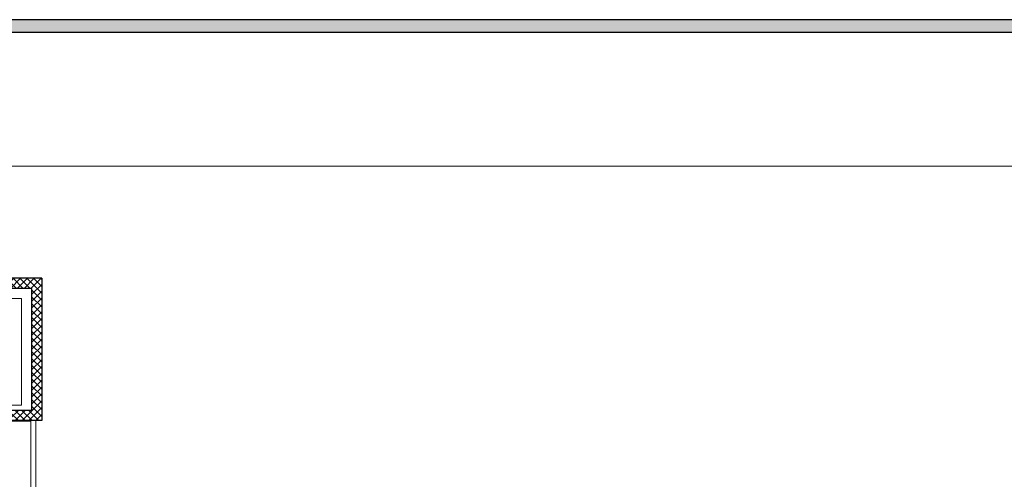
# Model space of a CAD drawing. Units: millimetres. Extents: x -2665 to 4580, y -253 to 1257.
# Drawn here: x 3196 to 3234, y 1132 to 1151 of the extents above; entities that cross this region are included whole.
import ezdxf

# ---------------------------------------------------------------- set-up
doc = ezdxf.new("R2010")
doc.units = ezdxf.units.MM
for name, color, linetype, lineweight in [('050_ascensore', 7, 'Continuous', 15), ('050_infissi', 251, 'Continuous', 13), ('050_Intonaco', 251, 'Continuous', 15), ('050_Muri cls', 7, 'Continuous', 30), ('fincatura', 7, 'Continuous', 30)]:
    doc.layers.add(name, color=color, linetype=linetype, lineweight=lineweight)

msp = doc.modelspace()

# ---------------------------------------------------------------- hatches: boundary and pattern name
at = {"lineweight": 9}
h = msp.add_hatch(dxfattribs=at)
h.set_pattern_fill('ANSI37', color=256, scale=0.06)
h.set_pattern_definition([(45, (-1479.12373, -1208.8736), (-0.134703842, 0.134703842), []), (135, (-1479.12373, -1208.8736), (-0.134703842, -0.134703842), [])])
h.paths.add_polyline_path([(3192.846, 1127.574), (3182.886, 1127.574), (3182.886, 1134.774), (3193.086, 1134.774), (3193.086, 1135.174), (3190.286, 1135.174), (3190.286, 1139.974), (3196.086, 1139.974), (3196.086, 1135.174), (3195.286, 1135.174), (3195.286, 1134.774), (3196.486, 1134.774), (3196.486, 1140.374), (3189.886, 1140.374), (3189.886, 1135.174), (3182.486, 1135.174), (3182.486, 1127.174), (3192.846, 1127.174)])
at = {"layer": 'fincatura', "lineweight": 0}
h = msp.add_hatch(color=14, dxfattribs=at)
h.dxf.hatch_style = 1
h.paths.add_polyline_path([(3265.451, 1066.445), (3265.451, 1066.945), (3176.132, 1066.945), (3176.132, 1150.045), (3264.951, 1150.045), (3264.951, 1096.145), (3265.451, 1096.145), (3265.451, 1150.545), (3175.632, 1150.545), (3175.632, 1066.445)])

# ---------------------------------------------------------------- linework, layer by layer
at = {"color": 252, "lineweight": 18}
msp.add_lwpolyline([(3176.579, 1144.781), (3239.709, 1144.781), (3239.709, 1071.446), (3176.579, 1071.446), (3176.579, 1144.781)], dxfattribs=at)
at = {"layer": '050_ascensore'}
msp.add_lwpolyline([(3192.286, 1139.574), (3195.686, 1139.574), (3195.686, 1135.374), (3192.286, 1135.374)], close=True, dxfattribs=at)
at = {"layer": '050_infissi'}
for p, q in [((3196.056, 1131.974), (3196.056, 1134.774)), ((3196.256, 1131.974), (3196.256, 1134.774))]:
    msp.add_line(p, q, dxfattribs=at)
at = {"layer": '050_Intonaco'}
msp.add_lwpolyline([(3195.286, 1134.774), (3195.286, 1134.744), (3196.056, 1134.744)], dxfattribs=at)
at = {"layer": '050_Muri cls'}
for p, q in [((3196.486, 1140.374), (3189.886, 1140.374)), ((3196.486, 1140.374), (3196.486, 1134.774)), ((3196.086, 1139.974), (3190.286, 1139.974)), ((3196.086, 1139.974), (3196.086, 1135.174)), ((3196.086, 1135.174), (3195.286, 1135.174)), ((3196.486, 1134.774), (3195.286, 1134.774))]:
    msp.add_line(p, q, dxfattribs=at)
at = {"layer": 'fincatura', "color": 14}
for points in [[(3265.451, 1096.145), (3265.451, 1150.545), (3175.632, 1150.545), (3175.632, 1066.445), (3265.451, 1066.445)], [(3264.951, 1096.145), (3264.951, 1150.045), (3176.132, 1150.045), (3176.132, 1066.945), (3265.451, 1066.945)]]:
    msp.add_lwpolyline(points, dxfattribs=at)

doc.saveas('drawing.dxf')
